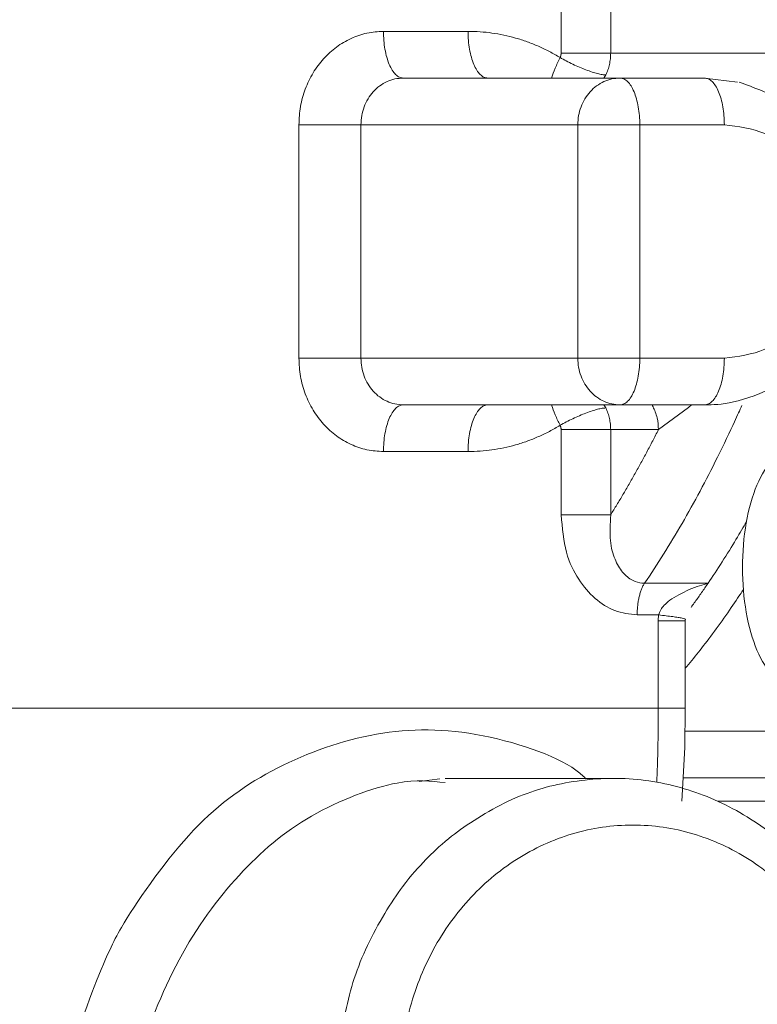
# Model space of a CAD drawing. Extents: x 0 to 427, y 0 to 297.
# Drawn here: x 172 to 173, y 196 to 196 of the extents above; entities that cross this region are included whole.
import ezdxf

# ---------------------------------------------------------------- set-up
doc = ezdxf.new("R2010")
doc.units = 0
doc.layers.add('M0', color=3, linetype='CONTINUOUS')

msp = doc.modelspace()

# ---------------------------------------------------------------- linework, layer by layer
at = {"layer": 'M0', "color": 7, "linetype": 'CONTINUOUS', "lineweight": 13}
for p, q in [((172.79069, 196.133419), (172.79069, 196.335826)), ((172.819501, 196.335826), (172.819501, 196.133419)), ((172.687534, 196.146126), (172.736656, 196.146126)), ((172.79069, 196.133419), (172.819501, 196.133419)), ((172.819501, 196.133419), (172.924854, 196.133419)), ((172.698987, 196.119026), (172.824969, 196.119026)), ((172.81556, 196.119026), (172.816694, 196.120839)), ((172.824969, 196.119026), (172.874091, 196.119026)), ((172.874091, 196.119026), (172.893074, 196.116684)), ((172.638412, 195.956426), (172.638412, 196.091926)), ((172.638412, 196.091926), (172.674426, 196.091926)), ((172.674426, 196.091926), (172.674426, 195.956426)), ((172.800409, 196.091926), (172.674426, 196.091926)), ((172.800409, 195.956426), (172.800409, 196.091926)), ((172.800409, 196.091926), (172.836422, 196.091926)), ((172.836422, 196.091926), (172.836422, 195.956426)), ((172.885544, 196.091926), (172.836422, 196.091926)), ((172.638412, 195.956426), (172.674426, 195.956426)), ((172.674426, 195.956426), (172.800409, 195.956426)), ((172.800409, 195.956426), (172.836422, 195.956426)), ((172.836422, 195.956426), (172.885544, 195.956426)), ((172.824969, 195.929325), (172.698987, 195.929325)), ((172.816694, 195.927513), (172.81556, 195.929325)), ((172.874091, 195.929325), (172.824969, 195.929325)), ((172.864706, 195.927862), (172.847264, 195.914932)), ((172.866452, 195.929325), (172.864706, 195.927862)), ((172.79069, 195.865511), (172.79069, 195.914932)), ((172.79069, 195.914932), (172.819501, 195.914932)), ((172.847264, 195.914932), (172.819501, 195.914932)), ((172.819501, 195.914932), (172.819501, 195.865511)), ((172.736656, 195.902225), (172.687534, 195.902225)), ((172.79069, 195.865511), (172.819501, 195.865511)), ((172.839222, 195.825783), (172.876063, 195.825783)), ((172.847338, 195.807376), (172.8349, 195.807376)), ((172.84718, 195.803871), (172.847182, 195.804228)), ((172.847182, 195.804228), (172.847338, 195.807376)), ((172.862839, 195.804391), (172.862917, 195.804921)), ((172.86286, 195.803877), (172.862839, 195.804391)), ((172.84718, 195.753176), (172.84718, 195.803871)), ((172.84718, 195.803871), (172.862827, 195.803871)), ((172.862827, 195.753176), (172.862827, 195.803871)), ((172.231596, 195.753176), (172.84718, 195.753176)), ((172.84718, 195.753176), (172.862827, 195.753176)), ((172.862567, 195.730488), (172.862827, 195.753176)), ((172.862676, 195.74), (172.998393, 195.74)), ((172.860889, 195.69935), (172.862567, 195.730488)), ((172.820898, 195.712525), (172.723424, 195.712525)), ((173.022954, 195.7129), (172.861619, 195.7129)), ((172.708334, 195.710691), (172.720367, 195.712279)), ((173.035234, 195.69935), (172.881479, 195.69935))]:
    msp.add_line(p, q, dxfattribs=at)
at = {"layer": 'M0', "color": 7, "linetype": 'CONTINUOUS', "lineweight": 13, "extrusion": (0, 0, -1)}
for points, knots in [([(172.704558, 197.369798), (172.714397, 197.365866), (172.724236, 197.361934), (172.735873, 197.355199), (172.74751, 197.348465), (172.760946, 197.338928), (172.773602, 197.328066), (172.786258, 197.317204), (172.798135, 197.305017), (172.809827, 197.2912), (172.821519, 197.277383), (172.833027, 197.261935), (172.844101, 197.245055), (172.855174, 197.228175), (172.865813, 197.209863), (172.876, 197.190203), (172.886188, 197.170542), (172.895923, 197.149535), (172.905133, 197.127317), (172.914343, 197.105099), (172.923028, 197.081671), (172.931138, 197.057175), (172.939248, 197.03268), (172.946783, 197.007116), (172.953696, 196.980643), (172.960608, 196.95417), (172.966898, 196.926787), (172.972527, 196.898663), (172.978156, 196.870539), (172.983124, 196.841674), (172.987401, 196.812247), (172.991677, 196.782819), (172.995261, 196.75283), (172.998132, 196.722462), (173.001003, 196.692094), (173.00316, 196.661348), (173.00459, 196.630414), (173.00602, 196.599479), (173.006723, 196.568357), (173.006693, 196.537239), (173.006664, 196.506122), (173.005903, 196.475009), (173.004418, 196.444088), (173.002932, 196.413166), (173.000724, 196.382435), (172.99779, 196.352108), (172.994856, 196.32178), (172.991197, 196.291855), (172.986892, 196.262434), (172.982587, 196.233013), (172.977636, 196.204096), (172.971859, 196.176173), (172.966082, 196.148249), (172.959479, 196.121319), (172.952876, 196.094388)], [0, 0, 0, 0, 1, 1, 1, 2, 2, 2, 3, 3, 3, 4, 4, 4, 5, 5, 5, 6, 6, 6, 7, 7, 7, 8, 8, 8, 9, 9, 9, 10, 10, 10, 11, 11, 11, 12, 12, 12, 13, 13, 13, 14, 14, 14, 15, 15, 15, 16, 16, 16, 17, 17, 17, 18, 18, 18, 18]), ([(172.638412, 196.091926), (172.638595, 196.095473), (172.638777, 196.09902), (172.639356, 196.102499), (172.639934, 196.105979), (172.640908, 196.10939), (172.642151, 196.112668), (172.643395, 196.115945), (172.644908, 196.119089), (172.64669, 196.122038), (172.648473, 196.124987), (172.650525, 196.127742), (172.652799, 196.130251), (172.655074, 196.13276), (172.65757, 196.135025), (172.660243, 196.136992), (172.662916, 196.138959), (172.665765, 196.140629), (172.668736, 196.142001), (172.671706, 196.143372), (172.674797, 196.144446), (172.677951, 196.145084), (172.681104, 196.145722), (172.684319, 196.145924), (172.687534, 196.146126)], [0, 0, 0, 0, 1, 1, 1, 2, 2, 2, 3, 3, 3, 4, 4, 4, 5, 5, 5, 6, 6, 6, 7, 7, 7, 8, 8, 8, 8]), ([(172.698987, 196.119026), (172.698237, 196.119127), (172.697488, 196.119227), (172.696752, 196.119546), (172.696017, 196.119865), (172.695297, 196.120403), (172.694604, 196.121089), (172.693911, 196.121775), (172.693247, 196.122609), (172.692624, 196.123593), (172.692001, 196.124576), (172.691419, 196.125708), (172.690888, 196.126963), (172.690358, 196.128218), (172.68988, 196.129595), (172.689464, 196.13107), (172.689048, 196.132544), (172.688696, 196.134116), (172.688406, 196.135755), (172.688116, 196.137394), (172.687889, 196.1391), (172.687754, 196.140839), (172.687619, 196.142579), (172.687576, 196.144352), (172.687534, 196.146126)], [0, 0, 0, 0, 1, 1, 1, 2, 2, 2, 3, 3, 3, 4, 4, 4, 5, 5, 5, 6, 6, 6, 7, 7, 7, 8, 8, 8, 8]), ([(172.736656, 196.146126), (172.738981, 196.146079), (172.741307, 196.146032), (172.743628, 196.145883), (172.745949, 196.145733), (172.748265, 196.145482), (172.750572, 196.145155), (172.75288, 196.144829), (172.755177, 196.144428), (172.757461, 196.143945), (172.759745, 196.143463), (172.762016, 196.1429), (172.764268, 196.142259), (172.76652, 196.141618), (172.768754, 196.140899), (172.770964, 196.140102), (172.773174, 196.139304), (172.775361, 196.138429), (172.777523, 196.137483), (172.779686, 196.136537), (172.781823, 196.135521), (172.78392, 196.134413), (172.786017, 196.133305), (172.788073, 196.132104), (172.790128, 196.130904)], [0, 0, 0, 0, 1, 1, 1, 2, 2, 2, 3, 3, 3, 4, 4, 4, 5, 5, 5, 6, 6, 6, 7, 7, 7, 8, 8, 8, 8]), ([(172.748109, 196.119026), (172.747359, 196.119127), (172.74661, 196.119227), (172.745874, 196.119546), (172.745139, 196.119865), (172.744418, 196.120403), (172.743726, 196.121089), (172.743033, 196.121775), (172.742369, 196.122609), (172.741746, 196.123593), (172.741123, 196.124576), (172.740541, 196.125708), (172.74001, 196.126963), (172.73948, 196.128218), (172.739002, 196.129595), (172.738586, 196.13107), (172.73817, 196.132544), (172.737818, 196.134116), (172.737528, 196.135755), (172.737238, 196.137394), (172.737011, 196.1391), (172.736876, 196.140839), (172.736741, 196.142579), (172.736698, 196.144352), (172.736656, 196.146126)], [0, 0, 0, 0, 1, 1, 1, 2, 2, 2, 3, 3, 3, 4, 4, 4, 5, 5, 5, 6, 6, 6, 7, 7, 7, 8, 8, 8, 8]), ([(172.785186, 196.119026), (172.785225, 196.119191), (172.785265, 196.119356), (172.785312, 196.119535), (172.785654, 196.12081), (172.78643, 196.122773), (172.787306, 196.124782), (172.788181, 196.126792), (172.789154, 196.128848), (172.790128, 196.130904)], [0, 0, 0, 0, 1, 1, 1, 2, 2, 2, 3, 3, 3, 3]), ([(172.790128, 196.130904), (172.790173, 196.131001), (172.790217, 196.131098), (172.790258, 196.131198), (172.790299, 196.131297), (172.790336, 196.131398), (172.790371, 196.1315), (172.790406, 196.131602), (172.790439, 196.131705), (172.790468, 196.131809), (172.790497, 196.131913), (172.790524, 196.132018), (172.790547, 196.132124), (172.790571, 196.13223), (172.790592, 196.132336), (172.79061, 196.132444), (172.790627, 196.132551), (172.790642, 196.132659), (172.790654, 196.132767), (172.790666, 196.132875), (172.790675, 196.132983), (172.790681, 196.133092), (172.790686, 196.133201), (172.790688, 196.13331), (172.79069, 196.133419)], [0, 0, 0, 0, 1, 1, 1, 2, 2, 2, 3, 3, 3, 4, 4, 4, 5, 5, 5, 6, 6, 6, 7, 7, 7, 8, 8, 8, 8]), ([(172.816694, 196.120839), (172.816029, 196.120876), (172.815365, 196.120913), (172.814572, 196.121032), (172.813779, 196.12115), (172.812858, 196.121349), (172.811863, 196.121604), (172.810868, 196.121859), (172.809801, 196.122169), (172.808671, 196.122535), (172.807541, 196.1229), (172.806348, 196.123321), (172.805118, 196.123787), (172.803888, 196.124253), (172.802621, 196.124764), (172.801341, 196.125311), (172.800062, 196.125859), (172.79877, 196.126443), (172.797486, 196.127052), (172.796202, 196.127661), (172.794925, 196.128294), (172.7937, 196.12894), (172.792475, 196.129586), (172.791302, 196.130245), (172.790128, 196.130904)], [0, 0, 0, 0, 1, 1, 1, 2, 2, 2, 3, 3, 3, 4, 4, 4, 5, 5, 5, 6, 6, 6, 7, 7, 7, 8, 8, 8, 8]), ([(172.819501, 196.133419), (172.819492, 196.132875), (172.819484, 196.13233), (172.819456, 196.131785), (172.819429, 196.131241), (172.819383, 196.130698), (172.819322, 196.130156), (172.819262, 196.129615), (172.819189, 196.129077), (172.8191, 196.12854), (172.819011, 196.128004), (172.818907, 196.127471), (172.818789, 196.126941), (172.818671, 196.126412), (172.818538, 196.125887), (172.818391, 196.125366), (172.818244, 196.124846), (172.818083, 196.12433), (172.817909, 196.12382), (172.817734, 196.12331), (172.817547, 196.122805), (172.817342, 196.122309), (172.817137, 196.121814), (172.816916, 196.121326), (172.816694, 196.120839)], [0, 0, 0, 0, 1, 1, 1, 2, 2, 2, 3, 3, 3, 4, 4, 4, 5, 5, 5, 6, 6, 6, 7, 7, 7, 8, 8, 8, 8]), ([(172.698987, 196.119026), (172.697379, 196.118926), (172.695772, 196.118825), (172.694195, 196.118505), (172.692618, 196.118186), (172.691073, 196.117649), (172.689588, 196.116963), (172.688102, 196.116277), (172.686678, 196.115442), (172.685341, 196.114459), (172.684005, 196.113476), (172.682757, 196.112344), (172.681619, 196.111089), (172.680482, 196.109834), (172.679456, 196.108456), (172.678565, 196.106982), (172.677674, 196.105507), (172.676917, 196.103935), (172.676295, 196.102297), (172.675674, 196.100658), (172.675187, 196.098952), (172.674898, 196.097213), (172.674608, 196.095473), (172.674517, 196.093699), (172.674426, 196.091926)], [0, 0, 0, 0, 1, 1, 1, 2, 2, 2, 3, 3, 3, 4, 4, 4, 5, 5, 5, 6, 6, 6, 7, 7, 7, 8, 8, 8, 8]), ([(172.800409, 196.091926), (172.8005, 196.093699), (172.800591, 196.095473), (172.80088, 196.097213), (172.801169, 196.098952), (172.801656, 196.100658), (172.802278, 196.102297), (172.8029, 196.103936), (172.803656, 196.105507), (172.804548, 196.106982), (172.805439, 196.108457), (172.806465, 196.109834), (172.807602, 196.111089), (172.808739, 196.112344), (172.809988, 196.113476), (172.811324, 196.114459), (172.812661, 196.115442), (172.814085, 196.116277), (172.81557, 196.116963), (172.817056, 196.117649), (172.818601, 196.118186), (172.820178, 196.118505), (172.821754, 196.118825), (172.823362, 196.118925), (172.824969, 196.119026)], [0, 0, 0, 0, 1, 1, 1, 2, 2, 2, 3, 3, 3, 4, 4, 4, 5, 5, 5, 6, 6, 6, 7, 7, 7, 8, 8, 8, 8]), ([(172.836422, 196.091926), (172.83638, 196.093699), (172.836337, 196.095473), (172.836202, 196.097213), (172.836068, 196.098952), (172.83584, 196.100658), (172.835551, 196.102297), (172.835261, 196.103936), (172.834908, 196.105507), (172.834492, 196.106982), (172.834077, 196.108457), (172.833598, 196.109834), (172.833068, 196.111089), (172.832538, 196.112344), (172.831956, 196.113476), (172.831332, 196.114459), (172.830709, 196.115442), (172.830045, 196.116277), (172.829352, 196.116963), (172.82866, 196.117649), (172.827939, 196.118186), (172.827204, 196.118505), (172.826469, 196.118825), (172.825719, 196.118925), (172.824969, 196.119026)], [0, 0, 0, 0, 1, 1, 1, 2, 2, 2, 3, 3, 3, 4, 4, 4, 5, 5, 5, 6, 6, 6, 7, 7, 7, 8, 8, 8, 8]), ([(172.885544, 196.091926), (172.885502, 196.093699), (172.885459, 196.095473), (172.885324, 196.097213), (172.88519, 196.098952), (172.884963, 196.100658), (172.884673, 196.102297), (172.884383, 196.103936), (172.88403, 196.105507), (172.883614, 196.106982), (172.883199, 196.108457), (172.88272, 196.109834), (172.88219, 196.111089), (172.88166, 196.112344), (172.881078, 196.113476), (172.880454, 196.114459), (172.879831, 196.115442), (172.879167, 196.116277), (172.878474, 196.116963), (172.877782, 196.117649), (172.877061, 196.118186), (172.876326, 196.118505), (172.875591, 196.118825), (172.874841, 196.118925), (172.874091, 196.119026)], [0, 0, 0, 0, 1, 1, 1, 2, 2, 2, 3, 3, 3, 4, 4, 4, 5, 5, 5, 6, 6, 6, 7, 7, 7, 8, 8, 8, 8]), ([(172.874091, 195.929325), (172.878992, 195.929398), (172.883892, 195.92947), (172.890757, 195.931019), (172.898018, 195.932657), (172.907476, 195.935946), (172.915623, 195.940399), (172.923769, 195.944852), (172.930605, 195.950468), (172.936696, 195.957098), (172.942786, 195.963727), (172.948132, 195.971369), (172.95228, 195.979703), (172.956427, 195.988037), (172.959377, 195.997062), (172.961029, 196.0064), (172.962681, 196.015737), (172.963035, 196.025387), (172.962025, 196.034926), (172.961014, 196.044465), (172.958638, 196.053893), (172.95497, 196.062721), (172.951302, 196.071548), (172.946341, 196.079777), (172.940323, 196.087124), (172.934305, 196.094472), (172.927231, 196.100939), (172.919369, 196.105695), (172.911507, 196.110452), (172.902857, 196.113499), (172.894208, 196.116546)], [0, 0, 0, 0, 1, 1, 1, 2, 2, 2, 3, 3, 3, 4, 4, 4, 5, 5, 5, 6, 6, 6, 7, 7, 7, 8, 8, 8, 9, 9, 9, 10, 10, 10, 10]), ([(172.885544, 195.956426), (172.893581, 195.957444), (172.901617, 195.958462), (172.909042, 195.961583), (172.916467, 195.964703), (172.92328, 195.969926), (172.928963, 195.97627), (172.934645, 195.982613), (172.939198, 195.990078), (172.942273, 195.998249), (172.945348, 196.00642), (172.946947, 196.015298), (172.946947, 196.024176), (172.946947, 196.033054), (172.945348, 196.041932), (172.942273, 196.050103), (172.939197, 196.058274), (172.934645, 196.065738), (172.928963, 196.072082), (172.92328, 196.078426), (172.916467, 196.083649), (172.909042, 196.086769), (172.901617, 196.089889), (172.893581, 196.090908), (172.885544, 196.091926)], [0, 0, 0, 0, 1, 1, 1, 2, 2, 2, 3, 3, 3, 4, 4, 4, 5, 5, 5, 6, 6, 6, 7, 7, 7, 8, 8, 8, 8]), ([(172.687534, 195.902225), (172.684319, 195.902428), (172.681104, 195.902629), (172.677951, 195.903267), (172.674797, 195.903905), (172.671706, 195.904979), (172.668736, 195.906351), (172.665765, 195.907723), (172.662916, 195.909393), (172.660243, 195.91136), (172.65757, 195.913327), (172.655073, 195.915591), (172.652799, 195.918101), (172.650525, 195.92061), (172.648473, 195.923364), (172.64669, 195.926313), (172.644908, 195.929263), (172.643395, 195.932406), (172.642151, 195.935684), (172.640908, 195.938961), (172.639934, 195.942373), (172.639356, 195.945852), (172.638777, 195.949331), (172.638595, 195.952878), (172.638412, 195.956426)], [0, 0, 0, 0, 1, 1, 1, 2, 2, 2, 3, 3, 3, 4, 4, 4, 5, 5, 5, 6, 6, 6, 7, 7, 7, 8, 8, 8, 8]), ([(172.674426, 195.956426), (172.674517, 195.954652), (172.674609, 195.952879), (172.674898, 195.951139), (172.675187, 195.949399), (172.675674, 195.947694), (172.676295, 195.946055), (172.676917, 195.944416), (172.677674, 195.942844), (172.678565, 195.94137), (172.679456, 195.939895), (172.680482, 195.938518), (172.681619, 195.937263), (172.682757, 195.936008), (172.684005, 195.934876), (172.685341, 195.933892), (172.686678, 195.932909), (172.688103, 195.932075), (172.689588, 195.931389), (172.691073, 195.930703), (172.692618, 195.930165), (172.694195, 195.929846), (172.695772, 195.929527), (172.697379, 195.929426), (172.698987, 195.929325)], [0, 0, 0, 0, 1, 1, 1, 2, 2, 2, 3, 3, 3, 4, 4, 4, 5, 5, 5, 6, 6, 6, 7, 7, 7, 8, 8, 8, 8]), ([(172.800409, 195.956426), (172.8005, 195.954652), (172.800591, 195.952879), (172.80088, 195.951139), (172.801169, 195.949399), (172.801656, 195.947694), (172.802278, 195.946055), (172.8029, 195.944416), (172.803656, 195.942844), (172.804548, 195.94137), (172.805439, 195.939895), (172.806465, 195.938518), (172.807602, 195.937263), (172.808739, 195.936008), (172.809988, 195.934876), (172.811324, 195.933892), (172.812661, 195.932909), (172.814085, 195.932075), (172.81557, 195.931389), (172.817056, 195.930703), (172.818601, 195.930165), (172.820178, 195.929846), (172.821754, 195.929527), (172.823362, 195.929426), (172.824969, 195.929325)], [0, 0, 0, 0, 1, 1, 1, 2, 2, 2, 3, 3, 3, 4, 4, 4, 5, 5, 5, 6, 6, 6, 7, 7, 7, 8, 8, 8, 8]), ([(172.824969, 195.929325), (172.825719, 195.929426), (172.826469, 195.929527), (172.827204, 195.929846), (172.827939, 195.930165), (172.82866, 195.930703), (172.829352, 195.931389), (172.830045, 195.932075), (172.830709, 195.932909), (172.831332, 195.933892), (172.831956, 195.934876), (172.832538, 195.936008), (172.833068, 195.937263), (172.833598, 195.938517), (172.834077, 195.939895), (172.834492, 195.94137), (172.834908, 195.942844), (172.835261, 195.944416), (172.835551, 195.946055), (172.83584, 195.947693), (172.836068, 195.949399), (172.836202, 195.951139), (172.836337, 195.952878), (172.83638, 195.954652), (172.836422, 195.956426)], [0, 0, 0, 0, 1, 1, 1, 2, 2, 2, 3, 3, 3, 4, 4, 4, 5, 5, 5, 6, 6, 6, 7, 7, 7, 8, 8, 8, 8]), ([(172.885544, 195.956426), (172.885502, 195.954652), (172.885459, 195.952879), (172.885324, 195.951139), (172.88519, 195.949399), (172.884963, 195.947694), (172.884673, 195.946055), (172.884383, 195.944416), (172.88403, 195.942844), (172.883614, 195.94137), (172.883199, 195.939895), (172.88272, 195.938518), (172.88219, 195.937263), (172.88166, 195.936008), (172.881078, 195.934876), (172.880454, 195.933892), (172.879831, 195.932909), (172.879167, 195.932075), (172.878474, 195.931389), (172.877782, 195.930703), (172.877061, 195.930165), (172.876326, 195.929846), (172.875591, 195.929527), (172.874841, 195.929426), (172.874091, 195.929325)], [0, 0, 0, 0, 1, 1, 1, 2, 2, 2, 3, 3, 3, 4, 4, 4, 5, 5, 5, 6, 6, 6, 7, 7, 7, 8, 8, 8, 8]), ([(172.687534, 195.902225), (172.687576, 195.903999), (172.687619, 195.905773), (172.687754, 195.907512), (172.687889, 195.909252), (172.688116, 195.910958), (172.688406, 195.912596), (172.688696, 195.914235), (172.689048, 195.915807), (172.689464, 195.917282), (172.689879, 195.918756), (172.690358, 195.920134), (172.690888, 195.921388), (172.691419, 195.922643), (172.692001, 195.923775), (172.692624, 195.924759), (172.693247, 195.925742), (172.693911, 195.926576), (172.694604, 195.927262), (172.695296, 195.927949), (172.696017, 195.928486), (172.696752, 195.928805), (172.697488, 195.929124), (172.698237, 195.929225), (172.698987, 195.929325)], [0, 0, 0, 0, 1, 1, 1, 2, 2, 2, 3, 3, 3, 4, 4, 4, 5, 5, 5, 6, 6, 6, 7, 7, 7, 8, 8, 8, 8]), ([(172.736656, 195.902225), (172.736698, 195.903999), (172.736741, 195.905773), (172.736876, 195.907512), (172.737011, 195.909252), (172.737238, 195.910958), (172.737528, 195.912596), (172.737818, 195.914235), (172.73817, 195.915807), (172.738586, 195.917282), (172.739002, 195.918756), (172.73948, 195.920134), (172.74001, 195.921388), (172.74054, 195.922643), (172.741123, 195.923775), (172.741746, 195.924759), (172.742369, 195.925742), (172.743033, 195.926576), (172.743726, 195.927262), (172.744418, 195.927949), (172.745139, 195.928486), (172.745874, 195.928805), (172.74661, 195.929124), (172.747359, 195.929225), (172.748109, 195.929325)], [0, 0, 0, 0, 1, 1, 1, 2, 2, 2, 3, 3, 3, 4, 4, 4, 5, 5, 5, 6, 6, 6, 7, 7, 7, 8, 8, 8, 8]), ([(172.790128, 195.917448), (172.789155, 195.919504), (172.788181, 195.92156), (172.787306, 195.923569), (172.786431, 195.925579), (172.785654, 195.927542), (172.785312, 195.928816), (172.785265, 195.928995), (172.785225, 195.92916), (172.785186, 195.929325)], [0, 0, 0, 0, 1, 1, 1, 2, 2, 2, 3, 3, 3, 3]), ([(172.790128, 195.917448), (172.791302, 195.918107), (172.792475, 195.918765), (172.7937, 195.919411), (172.794925, 195.920057), (172.796202, 195.920691), (172.797486, 195.9213), (172.79877, 195.921908), (172.800062, 195.922492), (172.801341, 195.92304), (172.802621, 195.923588), (172.803888, 195.924099), (172.805118, 195.924565), (172.806348, 195.925031), (172.807541, 195.925451), (172.808671, 195.925817), (172.809801, 195.926182), (172.810868, 195.926492), (172.811863, 195.926747), (172.812857, 195.927002), (172.813779, 195.927201), (172.814572, 195.92732), (172.815365, 195.927438), (172.816029, 195.927476), (172.816694, 195.927513)], [0, 0, 0, 0, 1, 1, 1, 2, 2, 2, 3, 3, 3, 4, 4, 4, 5, 5, 5, 6, 6, 6, 7, 7, 7, 8, 8, 8, 8]), ([(172.819501, 195.914932), (172.819492, 195.915477), (172.819484, 195.916022), (172.819456, 195.916566), (172.819429, 195.91711), (172.819383, 195.917654), (172.819322, 195.918195), (172.819262, 195.918736), (172.819189, 195.919275), (172.8191, 195.919811), (172.819011, 195.920347), (172.818907, 195.920881), (172.818789, 195.92141), (172.818671, 195.92194), (172.818538, 195.922465), (172.818391, 195.922985), (172.818244, 195.923506), (172.818083, 195.924022), (172.817909, 195.924532), (172.817734, 195.925042), (172.817547, 195.925546), (172.817342, 195.926042), (172.817137, 195.926538), (172.816916, 195.927025), (172.816694, 195.927513)], [0, 0, 0, 0, 1, 1, 1, 2, 2, 2, 3, 3, 3, 4, 4, 4, 5, 5, 5, 6, 6, 6, 7, 7, 7, 8, 8, 8, 8]), ([(172.89572, 195.928955), (172.894468, 195.926158), (172.893217, 195.92336), (172.89144, 195.919526), (172.888834, 195.913902), (172.885097, 195.906048), (172.881597, 195.898975), (172.878097, 195.891901), (172.874832, 195.885609), (172.871439, 195.879299), (172.868047, 195.872989), (172.864526, 195.866662), (172.860981, 195.860524), (172.857437, 195.854386), (172.853868, 195.848437), (172.850237, 195.842678), (172.846607, 195.836919), (172.842914, 195.831351), (172.839222, 195.825783)], [0, 0, 0, 0, 1, 1, 1, 2, 2, 2, 3, 3, 3, 4, 4, 4, 5, 5, 5, 6, 6, 6, 6]), ([(172.847264, 195.914932), (172.847149, 195.917157), (172.847033, 195.919382), (172.846477, 195.92174), (172.845921, 195.924097), (172.844924, 195.926587), (172.844165, 195.92811), (172.843933, 195.928575), (172.843724, 195.92895), (172.843514, 195.929325)], [0, 0, 0, 0, 1, 1, 1, 2, 2, 2, 3, 3, 3, 3]), ([(172.790128, 195.917448), (172.788073, 195.916248), (172.786017, 195.915047), (172.78392, 195.913939), (172.781823, 195.912831), (172.779686, 195.911815), (172.777523, 195.910869), (172.775361, 195.909923), (172.773174, 195.909047), (172.770964, 195.90825), (172.768754, 195.907452), (172.76652, 195.906733), (172.764268, 195.906092), (172.762016, 195.905452), (172.759746, 195.904888), (172.757461, 195.904406), (172.755177, 195.903924), (172.75288, 195.903523), (172.750572, 195.903196), (172.748265, 195.90287), (172.745949, 195.902618), (172.743628, 195.902469), (172.741307, 195.902319), (172.738981, 195.902272), (172.736656, 195.902225)], [0, 0, 0, 0, 1, 1, 1, 2, 2, 2, 3, 3, 3, 4, 4, 4, 5, 5, 5, 6, 6, 6, 7, 7, 7, 8, 8, 8, 8]), ([(172.79069, 195.914932), (172.790688, 195.915041), (172.790686, 195.91515), (172.790681, 195.915258), (172.790675, 195.915367), (172.790666, 195.915476), (172.790654, 195.915585), (172.790642, 195.915693), (172.790627, 195.915801), (172.79061, 195.915908), (172.790592, 195.916015), (172.790571, 195.916122), (172.790547, 195.916228), (172.790524, 195.916334), (172.790498, 195.916439), (172.790468, 195.916543), (172.790439, 195.916647), (172.790406, 195.91675), (172.790371, 195.916852), (172.790336, 195.916954), (172.790299, 195.917055), (172.790258, 195.917154), (172.790217, 195.917253), (172.790173, 195.917351), (172.790128, 195.917448)], [0, 0, 0, 0, 1, 1, 1, 2, 2, 2, 3, 3, 3, 4, 4, 4, 5, 5, 5, 6, 6, 6, 7, 7, 7, 8, 8, 8, 8]), ([(172.819501, 195.865511), (172.820698, 195.86744), (172.821895, 195.86937), (172.823085, 195.871322), (172.824275, 195.873274), (172.825459, 195.875248), (172.826638, 195.877239), (172.827817, 195.87923), (172.82899, 195.881238), (172.830159, 195.883263), (172.831327, 195.885288), (172.83249, 195.88733), (172.833647, 195.88939), (172.834804, 195.891451), (172.835956, 195.893528), (172.837102, 195.895623), (172.838248, 195.897718), (172.839389, 195.899829), (172.840524, 195.901957), (172.841659, 195.904085), (172.842789, 195.906229), (172.843912, 195.908394), (172.845034, 195.910559), (172.846149, 195.912746), (172.847264, 195.914932)], [0, 0, 0, 0, 1, 1, 1, 2, 2, 2, 3, 3, 3, 4, 4, 4, 5, 5, 5, 6, 6, 6, 7, 7, 7, 8, 8, 8, 8]), ([(172.92471, 195.767101), (172.920962, 195.767101), (172.917215, 195.768865), (172.913753, 195.772258), (172.91029, 195.775651), (172.907114, 195.780674), (172.904464, 195.786944), (172.901814, 195.793214), (172.899691, 195.800732), (172.898257, 195.808924), (172.896823, 195.817116), (172.896077, 195.825984), (172.896077, 195.834851), (172.896077, 195.843718), (172.896823, 195.852586), (172.898257, 195.860778), (172.899691, 195.86897), (172.901814, 195.876487), (172.904464, 195.882757), (172.907113, 195.889027), (172.91029, 195.89405), (172.913753, 195.897443), (172.917215, 195.900837), (172.920962, 195.902601), (172.92471, 195.902601), (172.928457, 195.902601), (172.932205, 195.900837), (172.935667, 195.897443), (172.939129, 195.89405), (172.942306, 195.889027), (172.944956, 195.882757), (172.947606, 195.876487), (172.949729, 195.86897), (172.951163, 195.860778), (172.952597, 195.852586), (172.953342, 195.843718), (172.953342, 195.834851), (172.953342, 195.825984), (172.952597, 195.817116), (172.951163, 195.808924), (172.949729, 195.800732), (172.947606, 195.793214), (172.944956, 195.786944), (172.942306, 195.780674), (172.939129, 195.775651), (172.935667, 195.772258), (172.932205, 195.768864), (172.928457, 195.767101), (172.92471, 195.767101)], [0, 0, 0, 0, 1, 1, 1, 2, 2, 2, 3, 3, 3, 4, 4, 4, 5, 5, 5, 6, 6, 6, 7, 7, 7, 8, 8, 8, 9, 9, 9, 10, 10, 10, 11, 11, 11, 12, 12, 12, 13, 13, 13, 14, 14, 14, 15, 15, 15, 16, 16, 16, 16]), ([(172.8349, 195.807376), (172.830475, 195.807893), (172.826051, 195.80841), (172.821914, 195.809911), (172.817777, 195.811412), (172.813928, 195.813898), (172.810429, 195.816997), (172.806929, 195.820097), (172.803779, 195.823809), (172.800917, 195.828162), (172.798055, 195.832515), (172.795482, 195.837508), (172.793826, 195.843839), (172.792169, 195.850171), (172.79143, 195.857841), (172.79069, 195.865511)], [0, 0, 0, 0, 1, 1, 1, 2, 2, 2, 3, 3, 3, 4, 4, 4, 5, 5, 5, 5]), ([(172.819501, 195.865511), (172.81925, 195.860205), (172.818999, 195.854899), (172.819386, 195.850548), (172.819774, 195.846196), (172.8208, 195.8428), (172.822022, 195.839841), (172.823244, 195.836881), (172.824663, 195.834358), (172.826397, 195.832271), (172.828132, 195.830184), (172.830183, 195.828533), (172.832209, 195.827489), (172.834235, 195.826445), (172.836236, 195.826008), (172.837657, 195.825863), (172.838245, 195.825803), (172.838733, 195.825793), (172.839222, 195.825783)], [0, 0, 0, 0, 1, 1, 1, 2, 2, 2, 3, 3, 3, 4, 4, 4, 5, 5, 5, 6, 6, 6, 6]), ([(172.876063, 195.825783), (172.878762, 195.829821), (172.881462, 195.833859), (172.884252, 195.838212), (172.887042, 195.842564), (172.889924, 195.847232), (172.892294, 195.851165), (172.894665, 195.855099), (172.896525, 195.858298), (172.898385, 195.861497)], [0, 0, 0, 0, 1, 1, 1, 2, 2, 2, 3, 3, 3, 3]), ([(172.839222, 195.825783), (172.8389, 195.82527), (172.838579, 195.824758), (172.838277, 195.824187), (172.837975, 195.823616), (172.837691, 195.822987), (172.837425, 195.822321), (172.837158, 195.821656), (172.836909, 195.820953), (172.836679, 195.820216), (172.83645, 195.819478), (172.836241, 195.818705), (172.836053, 195.817904), (172.835865, 195.817103), (172.835698, 195.816274), (172.835554, 195.815423), (172.835411, 195.814572), (172.835291, 195.8137), (172.835193, 195.812814), (172.835094, 195.811927), (172.835018, 195.811026), (172.834973, 195.810117), (172.834928, 195.809208), (172.834914, 195.808292), (172.8349, 195.807376)], [0, 0, 0, 0, 1, 1, 1, 2, 2, 2, 3, 3, 3, 4, 4, 4, 5, 5, 5, 6, 6, 6, 7, 7, 7, 8, 8, 8, 8]), ([(172.847338, 195.807376), (172.847656, 195.808361), (172.847974, 195.809347), (172.848606, 195.810421), (172.849576, 195.812071), (172.851286, 195.813929), (172.853924, 195.815859), (172.856896, 195.818033), (172.861046, 195.820298), (172.865183, 195.822055), (172.869319, 195.823813), (172.873442, 195.825062), (172.875895, 195.825737), (172.875952, 195.825752), (172.876007, 195.825768), (172.876063, 195.825783)], [0, 0, 0, 0, 1, 1, 1, 2, 2, 2, 3, 3, 3, 4, 4, 4, 5, 5, 5, 5]), ([(172.896588, 195.82211), (172.896004, 195.821219), (172.895421, 195.820328), (172.894747, 195.819314), (172.890993, 195.813663), (172.884447, 195.804202), (172.878662, 195.796414), (172.872877, 195.788625), (172.867852, 195.782509), (172.862827, 195.776393)], [0, 0, 0, 0, 1, 1, 1, 2, 2, 2, 3, 3, 3, 3]), ([(172.876063, 195.825783), (172.87544, 195.82487), (172.874817, 195.823956), (172.874194, 195.823051), (172.873571, 195.822145), (172.872948, 195.821246), (172.872318, 195.820345), (172.871689, 195.819444), (172.871053, 195.818541), (172.870435, 195.817668), (172.869817, 195.816794), (172.869216, 195.815951), (172.868545, 195.815018), (172.867875, 195.814085), (172.867135, 195.813063), (172.866649, 195.812395), (172.86647, 195.81215), (172.866326, 195.811953), (172.866182, 195.811756)], [0, 0, 0, 0, 1, 1, 1, 2, 2, 2, 3, 3, 3, 4, 4, 4, 5, 5, 5, 6, 6, 6, 6]), ([(172.862875, 195.804949), (172.862736, 195.805036), (172.862596, 195.805123), (172.862414, 195.805197), (172.862077, 195.805332), (172.861595, 195.805422), (172.861003, 195.80553), (172.860366, 195.805647), (172.859602, 195.805786), (172.858693, 195.805931), (172.857785, 195.806075), (172.856732, 195.806225), (172.855567, 195.806382), (172.854402, 195.806539), (172.853126, 195.806703), (172.851736, 195.80687), (172.850346, 195.807037), (172.848842, 195.807206), (172.847338, 195.807376)], [0, 0, 0, 0, 1, 1, 1, 2, 2, 2, 3, 3, 3, 4, 4, 4, 5, 5, 5, 6, 6, 6, 6]), ([(172.846282, 195.710285), (172.846351, 195.711955), (172.84642, 195.713626), (172.846507, 195.716042), (172.8466, 195.718635), (172.846712, 195.722087), (172.846801, 195.725311), (172.846891, 195.728535), (172.846957, 195.731532), (172.847012, 195.734592), (172.847067, 195.737651), (172.847112, 195.740774), (172.847138, 195.743881), (172.847164, 195.746989), (172.847172, 195.750082), (172.84718, 195.753176)], [0, 0, 0, 0, 1, 1, 1, 2, 2, 2, 3, 3, 3, 4, 4, 4, 5, 5, 5, 5]), ([(172.49934, 195.492948), (172.501091, 195.514221), (172.502842, 195.535495), (172.508186, 195.556883), (172.51353, 195.578271), (172.522467, 195.599773), (172.528502, 195.612758), (172.530779, 195.617658), (172.532644, 195.621344), (172.535378, 195.62604), (172.543421, 195.639851), (172.558994, 195.662388), (172.574393, 195.679257), (172.589792, 195.696126), (172.605018, 195.707326), (172.622549, 195.716673), (172.640079, 195.72602), (172.659913, 195.733513), (172.679718, 195.737467), (172.699524, 195.741421), (172.7193, 195.741836), (172.741246, 195.737993), (172.763191, 195.734151), (172.787306, 195.72605), (172.799239, 195.71731), (172.801398, 195.715729), (172.803159, 195.714127), (172.804919, 195.712525)], [0, 0, 0, 0, 1, 1, 1, 2, 2, 2, 3, 3, 3, 4, 4, 4, 5, 5, 5, 6, 6, 6, 7, 7, 7, 8, 8, 8, 9, 9, 9, 9]), ([(172.712151, 195.665339), (172.715938, 195.669173), (172.719724, 195.673007), (172.725564, 195.677669), (172.733697, 195.684162), (172.745812, 195.692261), (172.757665, 195.698119), (172.769519, 195.703978), (172.78111, 195.707597), (172.793176, 195.709849), (172.805242, 195.712102), (172.817783, 195.71299), (172.830181, 195.712227), (172.842578, 195.711465), (172.854831, 195.709052), (172.866685, 195.705125), (172.878539, 195.701197), (172.889994, 195.695755), (172.900721, 195.688926), (172.911448, 195.682096), (172.921447, 195.673879), (172.930454, 195.664502), (172.939461, 195.655124), (172.947476, 195.644587), (172.954281, 195.633171), (172.961086, 195.621755), (172.966681, 195.609461), (172.970917, 195.596622), (172.975152, 195.583782), (172.978027, 195.570396), (172.979465, 195.556825), (172.980903, 195.543254), (172.980903, 195.529497), (172.979465, 195.515925), (172.978027, 195.502354), (172.975152, 195.488967), (172.970917, 195.476128), (172.966681, 195.463288), (172.961086, 195.450994), (172.954281, 195.439579), (172.947476, 195.428163), (172.939461, 195.417625), (172.930454, 195.408248), (172.921447, 195.39887), (172.911448, 195.390654), (172.900721, 195.383824), (172.889994, 195.376995), (172.878539, 195.371552), (172.866685, 195.367625), (172.854831, 195.363697), (172.842579, 195.361284), (172.830181, 195.360522), (172.817782, 195.359761), (172.805237, 195.360651), (172.793176, 195.362901), (172.781114, 195.365151), (172.769536, 195.36876), (172.757665, 195.374631), (172.745795, 195.380502), (172.733631, 195.388633), (172.725564, 195.395081), (172.720193, 195.399373), (172.716637, 195.402918), (172.713082, 195.406464)], [0, 0, 0, 0, 1, 1, 1, 2, 2, 2, 3, 3, 3, 4, 4, 4, 5, 5, 5, 6, 6, 6, 7, 7, 7, 8, 8, 8, 9, 9, 9, 10, 10, 10, 11, 11, 11, 12, 12, 12, 13, 13, 13, 14, 14, 14, 15, 15, 15, 16, 16, 16, 17, 17, 17, 18, 18, 18, 19, 19, 19, 20, 20, 20, 21, 21, 21, 21]), ([(172.723443, 195.710058), (172.715107, 195.710944), (172.706771, 195.711831), (172.695465, 195.709803), (172.681128, 195.707233), (172.662016, 195.699977), (172.645814, 195.690656), (172.629611, 195.681335), (172.616319, 195.669949), (172.603681, 195.656202), (172.591043, 195.642456), (172.57906, 195.626349), (172.568816, 195.607199), (172.558572, 195.588049), (172.550066, 195.565856), (172.545643, 195.55253), (172.544591, 195.549362), (172.543771, 195.546695), (172.542939, 195.543517), (172.539412, 195.530031), (172.535695, 195.507336), (172.531979, 195.484642)], [0, 0, 0, 0, 1, 1, 1, 2, 2, 2, 3, 3, 3, 4, 4, 4, 5, 5, 5, 6, 6, 6, 7, 7, 7, 7]), ([(172.697266, 195.536375), (172.697266, 195.523368), (172.698817, 195.510361), (172.701868, 195.497798), (172.70492, 195.485234), (172.70947, 195.473114), (172.715364, 195.46185), (172.721258, 195.450586), (172.728496, 195.440178), (172.736831, 195.43098), (172.745167, 195.421783), (172.754599, 195.413797), (172.764808, 195.407294), (172.775017, 195.40079), (172.786002, 195.39577), (172.797388, 195.392403), (172.808775, 195.389037), (172.820563, 195.387325), (172.832351, 195.387325), (172.844139, 195.387325), (172.855927, 195.389037), (172.867314, 195.392403), (172.8787, 195.39577), (172.889685, 195.40079), (172.899894, 195.407294), (172.910102, 195.413797), (172.919535, 195.421783), (172.927871, 195.43098), (172.936206, 195.440178), (172.943444, 195.450586), (172.949338, 195.46185), (172.955232, 195.473114), (172.959783, 195.485234), (172.962834, 195.497798), (172.965884, 195.510361), (172.967436, 195.523368), (172.967436, 195.536375), (172.967436, 195.549382), (172.965885, 195.562388), (172.962834, 195.574952), (172.959782, 195.587515), (172.955233, 195.599636), (172.949338, 195.6109), (172.943444, 195.622164), (172.936206, 195.632572), (172.927871, 195.641769), (172.919535, 195.650966), (172.910103, 195.658953), (172.899894, 195.665456), (172.889685, 195.67196), (172.8787, 195.67698), (172.867314, 195.680346), (172.855927, 195.683713), (172.844139, 195.685426), (172.832351, 195.685425), (172.820563, 195.685425), (172.808775, 195.683713), (172.797388, 195.680346), (172.786002, 195.67698), (172.775017, 195.67196), (172.764808, 195.665456), (172.754599, 195.658953), (172.745167, 195.650966), (172.736831, 195.641769), (172.728496, 195.632572), (172.721258, 195.622164), (172.715364, 195.6109), (172.70947, 195.599636), (172.704919, 195.587515), (172.701868, 195.574952), (172.698818, 195.562388), (172.697265, 195.549382), (172.697266, 195.536375)], [0, 0, 0, 0, 1, 1, 1, 2, 2, 2, 3, 3, 3, 4, 4, 4, 5, 5, 5, 6, 6, 6, 7, 7, 7, 8, 8, 8, 9, 9, 9, 10, 10, 10, 11, 11, 11, 12, 12, 12, 13, 13, 13, 14, 14, 14, 15, 15, 15, 16, 16, 16, 17, 17, 17, 18, 18, 18, 19, 19, 19, 20, 20, 20, 21, 21, 21, 22, 22, 22, 23, 23, 23, 24, 24, 24, 24]), ([(172.661252, 195.536375), (172.662143, 195.550104), (172.663035, 195.563833), (172.665555, 195.576998), (172.668075, 195.590162), (172.672223, 195.602763), (172.678233, 195.615431), (172.684242, 195.628099), (172.692112, 195.640833), (172.698602, 195.649602), (172.703683, 195.656469), (172.707917, 195.660904), (172.712151, 195.665339)], [0, 0, 0, 0, 1, 1, 1, 2, 2, 2, 3, 3, 3, 4, 4, 4, 4])]:
    msp.add_open_spline(points, degree=3, knots=knots, dxfattribs=at)

doc.saveas('drawing.dxf')
